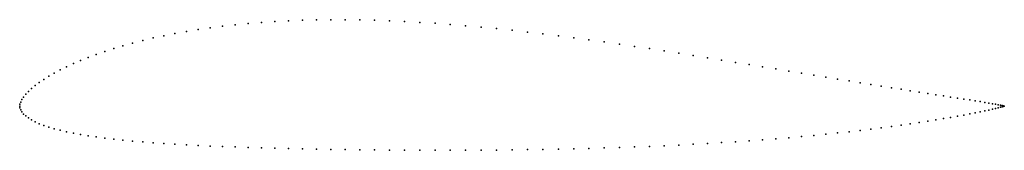
# Model space of a CAD drawing. Units: metres. Extents: x 0 to 1, y -0.04 to 0.09.
import ezdxf

# ---------------------------------------------------------------- set-up
doc = ezdxf.new("R2010")
doc.units = ezdxf.units.M

msp = doc.modelspace()

# ---------------------------------------------------------------- linework, layer by layer
for p in [(0.2061, 0.0809), (0.219, 0.0824), (0.2321, 0.0836), (0.2455, 0.0847), (0.2591, 0.0856), (0.273, 0.0863), (0.2871, 0.0869), (0.3014, 0.0872), (0.3159, 0.0874), (0.3306, 0.0874), (0.3455, 0.0872), (0.3605, 0.0869), (0.3757, 0.0864), (0.3909, 0.0857), (0.4063, 0.0848), (0.4218, 0.0838), (0.4373, 0.0827), (0.4529, 0.0814), (0.1464, 0.0713), (0.1577, 0.0735), (0.1693, 0.0756), (0.1813, 0.0776), (0.1935, 0.0793), (0.4686, 0.08), (0.4843, 0.0785), (0.5, 0.0768), (0.5157, 0.075), (0.5314, 0.0732), (0.5471, 0.0712), (0.1049, 0.0611), (0.1147, 0.0638), (0.1249, 0.0665), (0.1355, 0.069), (0.5627, 0.0692), (0.5782, 0.0671), (0.5937, 0.0649), (0.6091, 0.0627), (0.6243, 0.0605), (0.0778, 0.0524), (0.0865, 0.0554), (0.0955, 0.0583), (0.6395, 0.0582), (0.6545, 0.0559), (0.6694, 0.0536), (0.6841, 0.0513), (0.0545, 0.0431), (0.0618, 0.0462), (0.0696, 0.0493), (0.6986, 0.049), (0.7129, 0.0466), (0.727, 0.0443), (0.7409, 0.0421), (0.0296, 0.0303), (0.0351, 0.0335), (0.0411, 0.0367), (0.0476, 0.0399), (0.7545, 0.0398), (0.7679, 0.0376), (0.781, 0.0355), (0.7939, 0.0334), (0.8065, 0.0313), (0.0157, 0.0208), (0.0199, 0.0239), (0.0245, 0.0271), (0.8187, 0.0293), (0.8307, 0.0274), (0.8423, 0.0255), (0.8536, 0.0237), (0.8645, 0.0219), (0.8751, 0.0202), (0.0062, 0.012), (0.0089, 0.0149), (0.012, 0.0178), (0.8853, 0.0186), (0.8951, 0.017), (0.9045, 0.0156), (0.9135, 0.0142), (0.9222, 0.0128), (0.9304, 0.0115), (0.9382, 0.0103), (0, 0), (0, 0), (0.0002, 0.0019), (0.001, 0.0041), (0.0022, 0.0066), (0.0039, 0.0092), (0.9455, 0.0092), (0.9524, 0.0081), (0.9589, 0.0071), (0.9649, 0.0062), (0.9704, 0.0053), (0.9755, 0.0045), (0.9801, 0.0037), (0.9843, 0.003), (0.988, 0.0024), (0.9911, 0.0019), (0.9938, 0.0014), (0.9961, 0.0009), (0.9978, 0.0006), (0.999, 0.0003), (0.9998, 0.0001), (1, 0), (1, 0), (0.0002, -0.0018), (0.001, -0.0038), (0.0022, -0.0059), (0.0039, -0.008), (0.9589, -0.0091), (0.9649, -0.0079), (0.9704, -0.0068), (0.9755, -0.0058), (0.9801, -0.0049), (0.9843, -0.004), (0.988, -0.0031), (0.9911, -0.0024), (0.9938, -0.0017), (0.9961, -0.0012), (0.9978, -0.0007), (0.999, -0.0003), (0.9998, -0.0001), (0.0062, -0.01), (0.0089, -0.012), (0.012, -0.014), (0.0157, -0.0159), (0.0199, -0.0178), (0.0245, -0.0196), (0.8951, -0.0193), (0.9045, -0.018), (0.9135, -0.0166), (0.9222, -0.0153), (0.9304, -0.014), (0.9382, -0.0127), (0.9455, -0.0115), (0.9524, -0.0102), (0.0296, -0.0213), (0.0351, -0.0229), (0.0411, -0.0245), (0.0476, -0.026), (0.0545, -0.0274), (0.0618, -0.0288), (0.8065, -0.0297), (0.8187, -0.0285), (0.8307, -0.0272), (0.8423, -0.0259), (0.8536, -0.0246), (0.8645, -0.0233), (0.8751, -0.022), (0.8853, -0.0206), (0.0696, -0.03), (0.0778, -0.0312), (0.0865, -0.0324), (0.0955, -0.0334), (0.1049, -0.0344), (0.1147, -0.0354), (0.1249, -0.0362), (0.1355, -0.0371), (0.1464, -0.0378), (0.1577, -0.0385), (0.1693, -0.0392), (0.1813, -0.0398), (0.6694, -0.0394), (0.6841, -0.0387), (0.6986, -0.0379), (0.7129, -0.037), (0.727, -0.0361), (0.7409, -0.0352), (0.7545, -0.0341), (0.7679, -0.0331), (0.781, -0.032), (0.7939, -0.0309), (0.1935, -0.0404), (0.2061, -0.0409), (0.219, -0.0414), (0.2321, -0.0418), (0.2455, -0.0423), (0.2591, -0.0426), (0.273, -0.043), (0.2871, -0.0433), (0.3014, -0.0436), (0.3159, -0.0438), (0.3306, -0.044), (0.3455, -0.0442), (0.3605, -0.0444), (0.3757, -0.0445), (0.3909, -0.0446), (0.4063, -0.0447), (0.4218, -0.0447), (0.4373, -0.0447), (0.4529, -0.0446), (0.4686, -0.0446), (0.4843, -0.0445), (0.5, -0.0443), (0.5157, -0.0441), (0.5314, -0.0439), (0.5471, -0.0436), (0.5627, -0.0432), (0.5782, -0.0428), (0.5937, -0.0424), (0.6091, -0.0419), (0.6243, -0.0414), (0.6395, -0.0408), (0.6545, -0.0401)]:
    msp.add_point(p)

doc.saveas('drawing.dxf')
